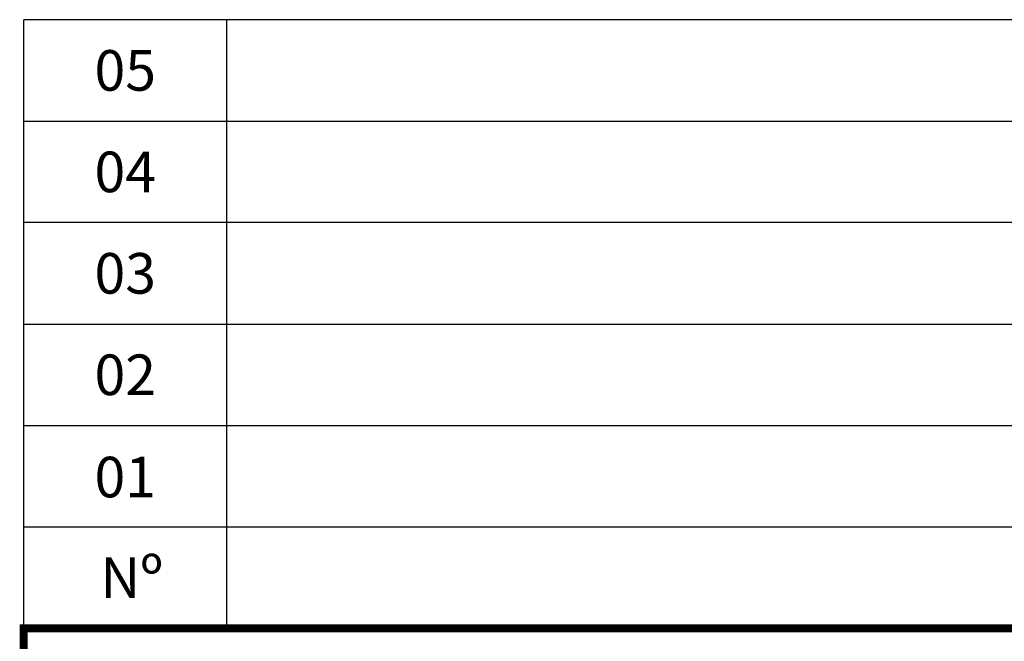
# Model space of a CAD drawing. Units: metres. Extents: x 2810 to 19016, y 0 to 2970.
# Drawn here: x 18090 to 18332, y 407 to 560 of the extents above; entities that cross this region are included whole.
import ezdxf
from ezdxf.enums import TextEntityAlignment as Align

# ---------------------------------------------------------------- set-up
doc = ezdxf.new("R2010")
doc.units = ezdxf.units.M
doc.header["$LTSCALE"] = 18
doc.header["$MEASUREMENT"] = 0
for name, color, linetype in [('CARIMBO', 255, 'Continuous'), ('CARINBO TEXTO', 255, 'Continuous'), ('FORMATO', 255, 'Continuous'), ('TITULO', 130, 'Continuous')]:
    doc.layers.add(name, color=color, linetype=linetype)
doc.styles.add('ARIAL', font='ARIAL.TTF', dxfattribs={"height": 15})
doc.styles.add('ROMANS', font='romans.shx')

# ---------------------------------------------------------------- blocks, each defined once
blk = doc.blocks.new('CARIMBO REVISOES')
at = {"layer": 'CARIMBO'}
for p, q in [((0, 29.994), (-175, 29.994)), ((-165, -0.006), (-165, 29.994)), ((-175, 24.994), (0, 24.994)), ((0, 19.994), (-175, 19.994)), ((-175, 14.994), (0, 14.994)), ((-175, 9.994), (0, 9.994)), ((-175, 4.994), (0, 4.994))]:
    blk.add_line(p, q, dxfattribs=at)
at = {"layer": 'CARIMBO', "color": 2, "style": 'ROMANS'}
for s, p in [('05', (-170, 27.494)), ('04', (-170, 22.494)), ('03', (-170, 17.494)), ('02', (-170, 12.494)), ('01', (-170, 7.454)), ('Nº ', (-169.381, 2.494))]:
    blk.add_text(s, height=2, dxfattribs=at).set_placement(p, align=Align.MIDDLE_CENTER)
at = {"layer": 'CARINBO TEXTO', "color": 3, "lineweight": -2, "style": 'ROMANS'}
for tag, p in [('REVISAO_5_DISCRIMINACAO', (-162.689, 26.453)), ('REVISAO_4_DISCRIMINACAO', (-162.689, 21.453)), ('REVISAO_3_DISCRIMINACAO', (-162.689, 16.453)), ('REVISAO_2_DISCRIMINACAO', (-162.689, 11.453)), ('REVISAO_1_DISCRIMINACAO', (-162.689, 6.453))]:
    blk.add_attdef(tag, p, '', height=2, dxfattribs=at)
for tag, p in [('DATA_R5', (-37.457, 26.453)), ('DATA_R4', (-37.457, 21.453)), ('DATA_R3', (-37.457, 16.453)), ('DATA_R2', (-37.457, 11.453)), ('DATA_R1', (-37.457, 6.453))]:
    blk.add_attdef(tag, text='', height=2, dxfattribs=at).set_placement(p, align=Align.CENTER)
blk = doc.blocks.new('CARIMBO PRANCHA')
at = {"layer": 'CARIMBO', "const_width": 0.4}
blk.add_lwpolyline([(-175, 0), (0, 0), (0, 72), (-175, 72)], close=True, dxfattribs=at)
at = {"layer": 'CARINBO TEXTO', "color": 5, "style": 'ROMANS'}
blk.add_attdef('LOTE', (-157.593, 38.174), '', height=2.6, dxfattribs=at)
at = {"layer": 'CARINBO TEXTO', "color": 4, "style": 'ROMANS'}
blk.add_attdef('LOCALIZACAO_LOTE', (-157.563, 33.992), '', height=2.2, dxfattribs=at)
at = {"layer": 'CARINBO TEXTO', "color": 5, "lineweight": -2, "style": 'ROMANS'}
blk.add_attdef('SUBLOTE', (-157.603, 28.17), '', height=2.6, dxfattribs=at)
at = {"layer": 'CARINBO TEXTO', "lineweight": -2, "style": 'ARIAL'}
blk.add_attdef('PRANCHA_10/15', text='', height=5, dxfattribs=at).set_placement((-15, 25.644), align=Align.MIDDLE_CENTER)
at = {"layer": 'CARINBO TEXTO', "color": 4, "lineweight": -2, "style": 'ROMANS'}
for tag, p in [('SUBLOTE_2', (-157.603, 24)), ('CONTEUDO_1', (-157.603, 18.096)), ('CONTEUDO_2', (-157.603, 13.966))]:
    blk.add_attdef(tag, p, '', height=2.2, dxfattribs=at)
for tag, p in [('ARQUIVO_DWG', (-61, 4.578)), ('REVISAO', (-15, 4.578))]:
    blk.add_attdef(tag, text='', height=2.6, dxfattribs=at).set_placement(p, align=Align.MIDDLE_CENTER)
at = {"layer": 'CARINBO TEXTO', "color": 2, "lineweight": -2, "style": 'ROMANS'}
for tag, p in [('ESCALA', (-161.167, 4.578)), ('DATA', (-133.5, 4.578))]:
    blk.add_attdef(tag, text='', height=1.8, dxfattribs=at).set_placement(p, align=Align.MIDDLE_CENTER)

msp = doc.modelspace()

# ---------------------------------------------------------------- linework, layer by layer
at = {"layer": 'FORMATO'}
msp.add_line((18090.77, 410), (18090.77, 559.97), dxfattribs=at)

# ---------------------------------------------------------------- block references
at = {"layer": 'TITULO', "linetype": 'Continuous', "xscale": 5, "yscale": 5, "zscale": 5}
for name, p in [('CARIMBO REVISOES', (18965.77, 410)), ('CARIMBO PRANCHA', (18965.77, 50))]:
    msp.add_blockref(name, p, dxfattribs=at)

doc.saveas('drawing.dxf')
